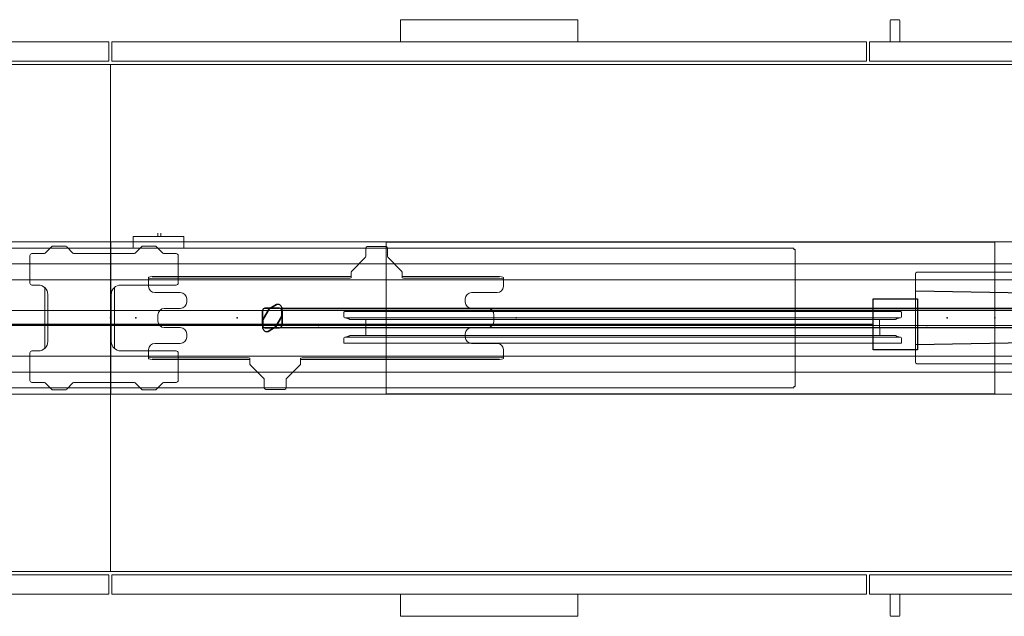
# Model space of a CAD drawing. Units: inches. Extents: x -15 to 266, y -6 to 126.
# Drawn here: x 64 to 102, y 51 to 75 of the extents above; entities that cross this region are included whole.
import ezdxf

# ---------------------------------------------------------------- set-up
doc = ezdxf.new("R2010")
doc.units = ezdxf.units.IN
doc.header["$MEASUREMENT"] = 0
doc.header["$PDSIZE"] = -3
for name, color, linetype in [('ELEC', 1, 'Continuous'), ('STORAGE', 4, 'Continuous'), ('STRUCTURE', 7, 'Continuous'), ('TERRITORY', 5, 'Continuous'), ('WKSURF', 6, 'Continuous')]:
    doc.layers.add(name, color=color, linetype=linetype)

# ---------------------------------------------------------------- blocks, each defined once
blk = doc.blocks.new('VFG110_66_0P')
at = {"layer": 'STRUCTURE', "color": 0, "linetype": 'Continuous', "lineweight": 0}
for p, q in [((66, 3), (0, 3)), ((66, 2.13), (0, 2.13)), ((66, 1.5), (0, 1.5)), ((66, 0.3), (0, 0.3)), ((66, -0.3), (0, -0.3)), ((66, -1.5), (0, -1.5)), ((66, -2.13), (0, -2.13)), ((66, -3), (0, -3))]:
    blk.add_line(p, q, dxfattribs=at)
at = {"layer": 'STRUCTURE'}
for p, q in [((0, 3), (0, -3)), ((66, 3), (66, -3))]:
    blk.add_line(p, q, dxfattribs=at)
for p in [(0, 3), (66, 3), (0, 0), (33, 0), (66, 0), (0, -3), (66, -3)]:
    blk.add_point(p, dxfattribs=at)
blk = doc.blocks.new('VFG112_1542_0P')
at = {"layer": 'TERRITORY'}
for p, q in [((1.554, 0.529), (1.293, 0.379)), ((1.293, 0.379), (1.554, 0.529)), ((1.554, 0.529), (1.293, 0.379)), ((1.759, 0.109), (1.759, 0.411)), ((1.759, 0.411), (1.759, 0.109)), ((1.759, 0.109), (1.759, 0.411)), ((42.3, 0.109), (42.3, 0.411)), ((42.3, 0.411), (42.3, 0.109)), ((42.3, 0.109), (42.3, 0.411)), ((42.505, 0.529), (42.766, 0.379)), ((42.766, 0.379), (42.505, 0.529)), ((42.505, 0.529), (42.766, 0.379)), ((1, 0.29), (1, -0.29)), ((1, -0.29), (1, 0.29)), ((1.027, -0.05), (1.25, 0.335)), ((1.25, 0.335), (1.027, -0.05)), ((1.027, -0.05), (1.25, 0.335)), ((1.675, 0.385), (1.096, 0.385)), ((1.096, 0.385), (1.675, 0.385)), ((1.293, 0.379), (1.25, 0.335)), ((1.25, 0.335), (1.293, 0.379)), ((1.293, 0.379), (1.25, 0.335)), ((1.25, 0.335), (1.25, 0.335)), ((1.25, 0.335), (1.25, 0.335)), ((1.293, 0.379), (1.293, 0.379)), ((1.293, 0.379), (1.293, 0.379)), ((1.521, -0.335), (1.744, 0.05)), ((1.744, 0.05), (1.521, -0.335)), ((1.744, 0.05), (1.521, -0.335)), ((1.715, 0.375), (42.345, 0.375)), ((42.345, 0.375), (1.715, 0.375)), ((1.715, 0.375), (42.345, 0.375)), ((1.744, 0.05), (1.759, 0.109)), ((1.759, 0.109), (1.744, 0.05)), ((1.744, 0.05), (1.759, 0.109)), ((1.744, 0.05), (1.744, 0.05)), ((1.744, 0.05), (1.744, 0.05)), ((1.759, 0.109), (1.759, 0.109)), ((1.759, 0.109), (1.759, 0.109)), ((1.771, -0.29), (1.771, 0.29)), ((1.771, 0.29), (1.771, -0.29)), ((42.289, -0.29), (42.289, 0.29)), ((42.289, 0.29), (42.289, -0.29)), ((42.316, 0.05), (42.3, 0.109)), ((42.3, 0.109), (42.316, 0.05)), ((42.316, 0.05), (42.3, 0.109)), ((42.3, 0.109), (42.3, 0.109)), ((42.3, 0.109), (42.3, 0.109)), ((42.316, 0.05), (42.316, 0.05)), ((42.539, -0.335), (42.316, 0.05)), ((42.316, 0.05), (42.316, 0.05)), ((42.316, 0.05), (42.539, -0.335)), ((42.316, 0.05), (42.539, -0.335)), ((42.384, 0.385), (42.964, 0.385)), ((42.964, 0.385), (42.384, 0.385)), ((42.766, 0.379), (42.81, 0.335)), ((42.81, 0.335), (42.766, 0.379)), ((42.766, 0.379), (42.766, 0.379)), ((42.766, 0.379), (42.766, 0.379)), ((42.766, 0.379), (42.81, 0.335)), ((42.81, 0.335), (42.81, 0.335)), ((43.032, -0.05), (42.81, 0.335)), ((42.81, 0.335), (42.81, 0.335)), ((42.81, 0.335), (43.032, -0.05)), ((43.032, -0.05), (42.81, 0.335)), ((43.06, 0.29), (43.06, -0.29)), ((43.06, -0.29), (43.06, 0.29)), ((1.011, -0.109), (1.027, -0.05)), ((1.027, -0.05), (1.011, -0.109)), ((1.011, -0.109), (1.027, -0.05)), ((1.011, -0.109), (1.011, -0.109)), ((1.011, -0.109), (1.011, -0.109)), ((1.011, -0.109), (1.011, -0.411)), ((1.011, -0.411), (1.011, -0.109)), ((1.011, -0.411), (1.011, -0.109)), ((1.027, -0.05), (1.027, -0.05)), ((1.027, -0.05), (1.027, -0.05)), ((1.096, -0.385), (1.675, -0.385)), ((1.675, -0.385), (1.096, -0.385)), ((1.216, -0.529), (1.478, -0.379)), ((1.478, -0.379), (1.216, -0.529)), ((1.478, -0.379), (1.216, -0.529)), ((1.521, -0.335), (1.478, -0.379)), ((1.478, -0.379), (1.521, -0.335)), ((1.521, -0.335), (1.478, -0.379)), ((1.478, -0.379), (1.478, -0.379)), ((1.478, -0.379), (1.478, -0.379)), ((1.521, -0.335), (1.521, -0.335)), ((1.521, -0.335), (1.521, -0.335)), ((1.714, -0.375), (42.345, -0.375)), ((42.964, -0.385), (42.384, -0.385)), ((42.384, -0.385), (42.964, -0.385)), ((42.539, -0.335), (42.539, -0.335)), ((42.539, -0.335), (42.582, -0.379)), ((42.582, -0.379), (42.539, -0.335)), ((42.539, -0.335), (42.539, -0.335)), ((42.539, -0.335), (42.582, -0.379)), ((42.582, -0.379), (42.582, -0.379)), ((42.843, -0.529), (42.582, -0.379)), ((42.582, -0.379), (42.582, -0.379)), ((42.582, -0.379), (42.843, -0.529)), ((42.582, -0.379), (42.843, -0.529)), ((43.032, -0.05), (43.032, -0.05)), ((43.048, -0.109), (43.032, -0.05)), ((43.032, -0.05), (43.032, -0.05)), ((43.032, -0.05), (43.048, -0.109)), ((43.048, -0.109), (43.032, -0.05)), ((43.048, -0.109), (43.048, -0.109)), ((43.048, -0.109), (43.048, -0.109)), ((43.048, -0.109), (43.048, -0.411)), ((43.048, -0.411), (43.048, -0.109)), ((43.048, -0.411), (43.048, -0.109))]:
    blk.add_line(p, q, dxfattribs=at)
for centre, radius, start, end in [((1.599, 0.37), 0.166, 14.3535, 105.6465), ((42.461, 0.37), 0.166, 74.3535, 165.6465), ((1.103, 0.283), 0.103, 93.9505, 176.0495), ((1.668, 0.283), 0.103, 3.9505, 86.0495), ((42.391, 0.283), 0.103, 93.9505, 176.0495), ((42.957, 0.283), 0.103, 3.9505, 86.0495), ((1.103, -0.283), 0.103, 183.9505, 266.0495), ((1.668, -0.283), 0.103, 273.9505, 356.0495), ((42.391, -0.283), 0.103, 183.9505, 266.0495), ((42.957, -0.283), 0.103, 273.9505, 356.0495), ((1.172, -0.37), 0.166, 194.3535, 285.6465), ((42.888, -0.37), 0.166, 254.3535, 345.6465)]:
    blk.add_arc(centre, radius, start, end, dxfattribs=at)
for p in [(0, 0), (44.021, 0)]:
    blk.add_point(p, dxfattribs=at)
blk = doc.blocks.new('VFG292_1A_0P')
at = {"layer": 'STRUCTURE', "linetype": 'Continuous', "lineweight": 0}
for p, q in [((-2.069, 2.562), (-1.819, 2.812)), ((-1.764, 2.835), (-1.278, 2.835)), ((-1.222, 2.812), (-0.973, 2.562)), ((1.475, 2.562), (1.724, 2.812)), ((1.78, 2.835), (2.266, 2.835)), ((2.321, 2.812), (2.57, 2.562)), ((-2.672, 1.378), (-2.672, 2.461)), ((-2.594, 2.539), (-2.124, 2.539)), ((-0.917, 2.539), (1.419, 2.539)), ((2.626, 2.539), (3.095, 2.539)), ((3.174, 2.461), (3.174, 1.378)), ((-0.41, 1.299), (-2.594, 1.299)), ((-0.159, 1.204), (-0.159, -1.204)), ((2.591, 1.204), (2.591, -1.204)), ((3.095, 1.299), (2.841, 1.299)), ((-0.034, -0.924), (-0.034, 0.924)), ((2.466, 0.924), (2.466, -0.924)), ((-2.672, -1.378), (-2.672, -2.461)), ((-0.41, -1.299), (-2.594, -1.299)), ((3.095, -1.299), (2.841, -1.299)), ((3.174, -2.461), (3.174, -1.378)), ((-2.594, -2.539), (-2.124, -2.539)), ((-2.069, -2.562), (-1.819, -2.812)), ((-1.222, -2.812), (-0.973, -2.562)), ((-0.917, -2.539), (1.419, -2.539)), ((1.475, -2.562), (1.724, -2.812)), ((2.321, -2.812), (2.57, -2.562)), ((2.626, -2.539), (3.095, -2.539)), ((-1.764, -2.835), (-1.278, -2.835)), ((1.78, -2.835), (2.266, -2.835))]:
    blk.add_line(p, q, dxfattribs=at)
for centre, radius, start, end in [((-1.764, 2.756), 0.0787, 90, 135), ((-1.278, 2.756), 0.0787, 45, 90), ((1.78, 2.756), 0.0787, 90, 135), ((2.266, 2.756), 0.0787, 45, 90), ((-2.594, 2.461), 0.0787, 90, 180), ((-2.124, 2.618), 0.0787, 270, 315), ((-0.917, 2.618), 0.0787, 225, 270), ((1.419, 2.618), 0.0787, 270, 315), ((2.626, 2.618), 0.0787, 225, 270), ((3.095, 2.461), 0.0787, 0, 90), ((-2.594, 1.378), 0.0787, 180, 270), ((-0.41, 0.924), 0.375, 0, 90), ((2.841, 0.924), 0.375, 90, 180), ((3.095, 1.378), 0.0787, 270, 0), ((-0.41, -0.924), 0.375, 270, 0), ((2.841, -0.924), 0.375, 180, 270), ((-2.594, -1.378), 0.0787, 90, 180), ((3.095, -1.378), 0.0787, 0, 90), ((-2.594, -2.461), 0.0787, 180, 270), ((-2.124, -2.618), 0.0787, 45, 90), ((-0.917, -2.618), 0.0787, 90, 135), ((1.419, -2.618), 0.0787, 45, 90), ((2.626, -2.618), 0.0787, 90, 135), ((3.095, -2.461), 0.0787, 270, 0), ((-1.764, -2.756), 0.0787, 225, 270), ((-1.278, -2.756), 0.0787, 270, 315), ((1.78, -2.756), 0.0787, 225, 270), ((2.266, -2.756), 0.0787, 270, 315)]:
    blk.add_arc(centre, radius, start, end, dxfattribs=at)
at = {"layer": 'STRUCTURE'}
blk.add_point((0, 0), dxfattribs=at)
blk = doc.blocks.new('HL2CFS_82452281B2LLKL_0P')
at = {"layer": 'STORAGE', "linetype": 'Continuous', "lineweight": 0}
for p, q in [((11.437, 11.73), (11.437, 10.885)), ((18.407, 11.76), (11.467, 11.76)), ((18.437, 10.885), (18.437, 11.73)), ((30.75, 10.885), (30.75, 11.73)), ((30.78, 11.76), (31.095, 11.76)), ((31.125, 10.885), (31.125, 11.73)), ((0.063, 10.885), (29.812, 10.885)), ((0.063, 10.125), (0.063, 10.885)), ((29.812, 10.125), (29.812, 10.885)), ((29.938, 10.885), (44.612, 10.885)), ((29.938, 10.125), (29.938, 10.885)), ((44.612, 10.125), (44.612, 10.885)), ((0.063, 10.125), (29.812, 10.125)), ((29.938, 10.125), (44.612, 10.125)), ((0, 10), (0, -10)), ((44.675, 10), (0, 10)), ((44.675, -10), (44.675, 10)), ((0, -10), (44.675, -10)), ((29.812, -10.125), (0.063, -10.125)), ((0.063, -10.125), (0.063, -10.885)), ((29.812, -10.125), (29.812, -10.885)), ((44.612, -10.125), (29.938, -10.125)), ((29.938, -10.125), (29.938, -10.885)), ((44.612, -10.125), (44.612, -10.885)), ((29.812, -10.885), (0.063, -10.885)), ((11.437, -10.885), (11.437, -11.73)), ((18.437, -11.73), (18.437, -10.885)), ((44.612, -10.885), (29.938, -10.885)), ((30.75, -11.73), (30.75, -10.885)), ((31.125, -11.73), (31.125, -10.885)), ((11.467, -11.76), (18.407, -11.76)), ((31.095, -11.76), (30.78, -11.76))]:
    blk.add_line(p, q, dxfattribs=at)
for centre, start, end in [((11.467, 11.73), 90, 180), ((18.407, 11.73), 0, 90), ((30.78, 11.73), 90, 180), ((31.095, 11.73), 0, 90), ((11.467, -11.73), 180, 270), ((18.407, -11.73), 270, 360), ((30.78, -11.73), 180, 270), ((31.095, -11.73), 270, 0)]:
    blk.add_arc(centre, 0.03, start, end, dxfattribs=at)
at = {"layer": 'STORAGE'}
for p in [(0, 0), (44.675, 0)]:
    blk.add_point(p, dxfattribs=at)
blk = doc.blocks.new('VFGS17_0624L_0P')
at = {"layer": 'WKSURF', "linetype": 'Continuous', "lineweight": 0}
for p, q in [((0, 2.985), (0, -2.985)), ((24, 2.985), (0, 2.985)), ((24, -2.985), (24, 2.985)), ((0, -2.985), (24, -2.985))]:
    blk.add_line(p, q, dxfattribs=at)
at = {"layer": 'WKSURF'}
for p in [(0, 0), (24, 0)]:
    blk.add_point(p, dxfattribs=at)
blk = doc.blocks.new('VFG154_C08663_0P')
at = {"layer": 'ELEC'}
blk.add_line((30.075, -3.25), (-30.075, -3.25), dxfattribs=at)
for points in [[(-31.825, -2.25), (-30.075, -2.25), (-30.075, -4.25), (-31.825, -4.25)], [(30.075, -2.25), (31.825, -2.25), (31.825, -4.25), (30.075, -4.25)]]:
    blk.add_lwpolyline(points, close=True, dxfattribs=at)
blk.add_point((0, 0), dxfattribs=at)
blk = doc.blocks.new('VFG199_0P')
at = {"layer": 'ELEC', "linetype": 'Continuous', "lineweight": 0}
for p, q in [((9.067, 2.755, 0), (9.067, 2.422, 0)), ((9.873, 2.815, 0), (9.127, 2.815, 0)), ((9.933, 2.755, 0), (9.933, 2.422, 0)), ((9.049, 2.38, 0), (8.518, 1.848, 0)), ((10.482, 1.848, 0), (9.951, 2.38, 0)), ((0.5, 1.532, 0), (0.5, 1.591, 0)), ((0.75, 1.634, 0), (4.5, 1.634, 0)), ((0.75, 1.575, 0), (4.5, 1.575, 0)), ((4.5, 1.634, 0), (8.44, 1.634, 0)), ((4.5, 1.575, 0), (8.44, 1.575, 0)), ((8.5, 1.737, 0), (8.5, 1.806, 0)), ((8.5, 1.737, 0), (8.5, 1.586, 0)), ((10.5, 1.737, 0), (10.5, 1.806, 0)), ((10.5, 1.737, 0), (10.5, 1.586, 0)), ((10.56, 1.634, 0), (14.25, 1.634, 0)), ((10.56, 1.575, 0), (14.25, 1.575, 0)), ((14.5, 1.532, 0), (14.5, 1.591, 0)), ((0.5, 1.468, 0), (0.5, 1.532, 0)), ((0.5, 1.25, 0), (0.5, 1.468, 0)), ((14.5, 1.468, 0), (14.5, 1.532, 0)), ((14.5, 1.25, 0), (14.5, 1.468, 0)), ((0.75, 1, 0), (1.758, 1, 0)), ((14.25, 1, 0), (13.242, 1, 0)), ((2.008, 0.625, 0), (2.008, 0.75, 0)), ((12.992, 0.625, 0), (12.992, 0.75, 0)), ((0.875, -0.125, 0), (0.875, 0.125, 0)), ((1.125, 0.375, 0), (1.758, 0.375, 0)), ((13.875, 0.375, 0), (13.242, 0.375, 0)), ((14.125, -0.125, 0), (14.125, 0.125, 0)), ((1.125, -0.375, 0), (1.758, -0.375, 0)), ((13.875, -0.375, 0), (13.242, -0.375, 0)), ((2.008, -0.75, 0), (2.008, -0.625, 0)), ((12.992, -0.75, 0), (12.992, -0.625, 0)), ((0.75, -1, 0), (1.758, -1, 0)), ((14.25, -1, 0), (13.242, -1, 0)), ((0.5, -1.468, 0), (0.5, -1.25, 0)), ((0.5, -1.532, 0), (0.5, -1.468, 0)), ((0.5, -1.532, 0), (0.5, -1.591, 0)), ((14.5, -1.468, 0), (14.5, -1.25, 0)), ((14.5, -1.532, 0), (14.5, -1.468, 0)), ((14.5, -1.532, 0), (14.5, -1.591, 0)), ((4.44, -1.575, 0), (0.75, -1.575, 0)), ((4.44, -1.634, 0), (0.75, -1.634, 0)), ((4.5, -1.737, 0), (4.5, -1.586, 0)), ((4.5, -1.806, 0), (4.5, -1.737, 0)), ((4.518, -1.848, 0), (5.049, -2.38, 0)), ((5.951, -2.38, 0), (6.482, -1.848, 0)), ((6.5, -1.737, 0), (6.5, -1.586, 0)), ((6.5, -1.806, 0), (6.5, -1.737, 0)), ((10.5, -1.575, 0), (6.56, -1.575, 0)), ((10.5, -1.634, 0), (6.56, -1.634, 0)), ((10.5, -1.575, 0), (14.25, -1.575, 0)), ((10.5, -1.634, 0), (14.25, -1.634, 0)), ((5.067, -2.755, 0), (5.067, -2.422, 0)), ((5.933, -2.755, 0), (5.933, -2.422, 0)), ((5.127, -2.815, 0), (5.873, -2.815, 0))]:
    blk.add_line(p, q, dxfattribs=at)
for centre, radius, start, end in [((9.127, 2.755, 0), 0.06, 90, 180), ((9.873, 2.755, 0), 0.06, 0, 90), ((9.007, 2.422, 0), 0.06, 315, 0), ((9.993, 2.422, 0), 0.06, 180, 225), ((8.56, 1.806, 0), 0.06, 135, 161.219), ((10.44, 1.806, 0), 0.06, 18.781, 45), ((0.75, 1.25, 0), 0.25, 183.0704, 270), ((14.25, 1.25, 0), 0.25, 270, 356.9296), ((1.758, 0.75, 0), 0.25, 0, 90), ((13.242, 0.75, 0), 0.25, 90, 180), ((1.758, 0.625, 0), 0.25, 270, 0), ((13.242, 0.625, 0), 0.25, 180, 270), ((1.125, 0.125, 0), 0.25, 90, 180), ((13.875, 0.125, 0), 0.25, 0, 90), ((1.125, -0.125, 0), 0.25, 180, 270), ((1.758, -0.625, 0), 0.25, 0, 90), ((13.242, -0.625, 0), 0.25, 90, 180), ((13.875, -0.125, 0), 0.25, 270, 0), ((1.758, -0.75, 0), 0.25, 270, 0), ((13.242, -0.75, 0), 0.25, 180, 270), ((0.75, -1.25, 0), 0.25, 90, 176.9296), ((14.25, -1.25, 0), 0.25, 3.0704, 90), ((4.56, -1.806, 0), 0.06, 198.781, 225), ((6.44, -1.806, 0), 0.06, 315, 341.219), ((5.007, -2.422, 0), 0.06, 0, 45), ((5.993, -2.422, 0), 0.06, 135, 180), ((5.127, -2.755, 0), 0.06, 180, 270), ((5.873, -2.755, 0), 0.06, 270, 0)]:
    blk.add_arc(centre, radius, start, end, dxfattribs=at)
for centre, major_axis, ratio, start_param, end_param in [((0.75, 1.591, 0), (-0.25, 0), 0.173648, -1.570796, 0), ((8.44, 1.645, 0), (0.06, 0), 0.173648, -1.570796, 0), ((10.56, 1.645, 0), (-0.06, 0), 0.173648, 0, 1.570796), ((14.25, 1.532, 0), (0.25, 0), 0.173648, 0, 1.570796), ((14.382, 1.243, 0), (0.009, 0.171), 0.684763, -1.570831, -1.492639), ((14.25, -1.532, 0), (0.25, 0), 0.173648, -1.570796, 0), ((14.382, -1.243, 0), (-0.009, 0.171), 0.684763, -1.648954, -1.570761), ((0.75, -1.591, 0), (-0.25, 0), 0.173648, 0, 1.570796), ((4.44, -1.645, 0), (0.06, 0), 0.173648, 0, 1.570796), ((6.56, -1.645, 0), (-0.06, 0), 0.173648, -1.570796, 0)]:
    blk.add_ellipse(centre, major_axis=major_axis, ratio=ratio, start_param=start_param, end_param=end_param, dxfattribs=at)
at = {"layer": 'ELEC', "linetype": 'Continuous', "lineweight": 0, "extrusion": (0, 0, -1)}
for centre, major_axis, ratio, start_param, end_param in [((0.75, 1.532, 0), (-0.25, 0), 0.173648, 0, 1.570796), ((8.44, 1.586, 0), (0.06, 0), 0.173648, 0, 1.570796), ((10.56, 1.586, 0), (-0.06, 0), 0.173648, -1.570796, 0), ((14.25, 1.591, 0), (0.25, 0), 0.173648, -1.570796, 0), ((0.618, 1.243, 0), (-0.009, 0.171), 0.684763, -1.570831, -1.492639), ((0.618, -1.243, 0), (0.009, 0.171), 0.684763, -1.648954, -1.570761), ((0.75, -1.532, 0), (-0.25, 0), 0.173648, -1.570796, 0), ((4.44, -1.586, 0), (0.06, 0), 0.173648, -1.570796, 0), ((6.56, -1.586, 0), (-0.06, 0), 0.173648, 0, 1.570796), ((14.25, -1.591, 0), (0.25, 0), 0.173648, 0, 1.570796)]:
    blk.add_ellipse(centre, major_axis=major_axis, ratio=ratio, start_param=start_param, end_param=end_param, dxfattribs=at)
at = {"layer": 'ELEC', "linetype": 'Continuous', "lineweight": 0}
for points in [[(8.503, 1.825, 0), (8.502, 1.823, 0), (8.502, 1.821, 0), (8.501, 1.819, 0), (8.501, 1.817, 0), (8.501, 1.815, 0), (8.5, 1.812, 0), (8.5, 1.81, 0), (8.5, 1.808, 0), (8.5, 1.806, 0)], [(10.5, 1.806, 0), (10.5, 1.808, 0), (10.5, 1.81, 0), (10.5, 1.812, 0), (10.499, 1.815, 0), (10.499, 1.817, 0), (10.499, 1.819, 0), (10.498, 1.821, 0), (10.498, 1.823, 0), (10.497, 1.825, 0)], [(4.5, -1.806, 0), (4.5, -1.808, 0), (4.5, -1.81, 0), (4.5, -1.812, 0), (4.501, -1.815, 0), (4.501, -1.817, 0), (4.501, -1.819, 0), (4.502, -1.821, 0), (4.502, -1.823, 0), (4.503, -1.825, 0)], [(6.497, -1.825, 0), (6.498, -1.823, 0), (6.498, -1.821, 0), (6.499, -1.819, 0), (6.499, -1.817, 0), (6.499, -1.815, 0), (6.5, -1.812, 0), (6.5, -1.81, 0), (6.5, -1.808, 0), (6.5, -1.806, 0)]]:
    blk.add_open_spline(points, degree=3, knots=[0, 0, 0, 0, 0.333333, 0.333333, 0.333333, 0.666667, 0.666667, 0.666667, 1, 1, 1, 1], dxfattribs=at)
at = {"layer": 'ELEC'}
for p in [(0, 0), (15, 0)]:
    blk.add_point(p, dxfattribs=at)
blk = doc.blocks.new('VFG150_08_0P')
at = {"layer": 'ELEC', "linetype": 'Continuous', "lineweight": 0}
for p, q in [((15.233, 2.823), (14.981, 2.571)), ((15.544, 2.835), (15.261, 2.835)), ((15.824, 2.571), (15.572, 2.823)), ((24.683, 2.824), (24.431, 2.59)), ((24.993, 2.835), (24.709, 2.835)), ((25.284, 2.559), (25.02, 2.823)), ((12.036, 2.036), (12.036, 2.636)), ((12.041, -2.441), (12.041, 2.441)), ((12.095, 2.695), (13.158, 2.695)), ((13.217, 2.636), (13.217, 2.451)), ((13.218, 1.976), (13.218, 2.441)), ((14.969, 2.543), (14.969, 2.224)), ((15.836, 2.543), (15.836, 2.175)), ((24.418, 2.562), (24.418, 2.175)), ((25.284, 2.224), (25.284, 2.559)), ((27.036, 2.636), (27.036, 2.451)), ((27.036, 2.441), (27.036, 1.976)), ((28.158, 2.695), (27.095, 2.695)), ((28.213, 2.441), (28.213, -2.441)), ((28.217, 2.036), (28.217, 2.636)), ((14.52, 1.775), (14.969, 2.224)), ((15.836, 2.175), (16.285, 1.726)), ((23.969, 1.726), (24.418, 2.175)), ((25.284, 2.224), (25.734, 1.775)), ((6, 1.742), (6, -1.742)), ((11.571, 1.802), (6.06, 1.802)), ((11.601, 1.801), (11.601, 1.801)), ((11.621, 1.8), (11.8, 1.8)), ((14.464, 1.752), (13.423, 1.752)), ((23.913, 1.703), (16.341, 1.703)), ((26.831, 1.752), (25.789, 1.752)), ((28.733, 1.8), (28.454, 1.8)), ((28.753, 1.801), (28.753, 1.801)), ((28.783, 1.802), (34.194, 1.802)), ((34.254, 1.742), (34.254, -1.742)), ((6.06, -1.802), (11.571, -1.802)), ((11.601, -1.801), (11.601, -1.801)), ((11.621, -1.8), (11.8, -1.8)), ((13.423, -1.752), (14.464, -1.752)), ((14.969, -2.224), (14.52, -1.775)), ((16.285, -1.726), (15.836, -2.175)), ((16.341, -1.703), (23.913, -1.703)), ((24.418, -2.175), (23.969, -1.726)), ((25.734, -1.775), (25.284, -2.224)), ((25.789, -1.752), (26.831, -1.752)), ((28.733, -1.8), (28.454, -1.8)), ((28.753, -1.801), (28.753, -1.801)), ((34.194, -1.802), (28.783, -1.802)), ((12.036, -2.036), (12.036, -2.636)), ((13.218, -2.441), (13.218, -1.976)), ((14.969, -2.224), (14.969, -2.559)), ((15.836, -2.562), (15.836, -2.175)), ((24.418, -2.543), (24.418, -2.175)), ((25.284, -2.543), (25.284, -2.224)), ((27.036, -1.976), (27.036, -2.441)), ((28.217, -2.036), (28.217, -2.636)), ((12.095, -2.695), (13.158, -2.695)), ((13.217, -2.636), (13.217, -2.451)), ((14.969, -2.559), (15.233, -2.823)), ((15.571, -2.824), (15.823, -2.59)), ((24.43, -2.571), (24.682, -2.823)), ((25.02, -2.823), (25.273, -2.571)), ((27.036, -2.636), (27.036, -2.451)), ((28.158, -2.695), (27.095, -2.695)), ((15.261, -2.835), (15.545, -2.835)), ((24.71, -2.835), (24.993, -2.835))]:
    blk.add_line(p, q, dxfattribs=at)
at = {"layer": 'ELEC'}
for p, q in [((12.041, 0.946), (6, 1.064)), ((28.213, 0.946), (34.254, 1.064)), ((12.041, -0.946), (6, -1.064)), ((28.213, -0.946), (34.254, -1.064))]:
    blk.add_line(p, q, dxfattribs=at)
at = {"layer": 'ELEC', "linetype": 'Continuous', "lineweight": 0}
for centre, radius, start, end in [((15.261, 2.795), 0.0394, 90, 135), ((15.544, 2.795), 0.0394, 45, 90), ((24.709, 2.795), 0.0394, 90, 132.8789), ((24.993, 2.795), 0.0394, 45, 90), ((15.009, 2.543), 0.0394, 135, 180), ((15.796, 2.543), 0.0394, 0, 45), ((24.458, 2.562), 0.0394, 132.8789, 180), ((24.34, 2.208), 0.0787, 315, 317.8128), ((14.464, 1.831), 0.0787, 270, 315), ((16.341, 1.781), 0.0787, 225, 270), ((23.913, 1.781), 0.0787, 270, 315), ((25.789, 1.831), 0.0787, 225, 270), ((14.464, -1.831), 0.0787, 45, 90), ((16.341, -1.781), 0.0787, 90, 135), ((23.913, -1.781), 0.0787, 45, 90), ((25.789, -1.831), 0.0787, 90, 135), ((24.34, -2.208), 0.0787, 42.1872, 45), ((15.796, -2.562), 0.0394, 312.8789, 0), ((24.458, -2.543), 0.0394, 180, 225), ((25.245, -2.543), 0.0394, 315, 0), ((15.261, -2.795), 0.0394, 225, 270), ((15.545, -2.795), 0.0394, 270, 312.8789), ((24.71, -2.795), 0.0394, 225, 270), ((24.993, -2.795), 0.0394, 270, 315)]:
    blk.add_arc(centre, radius, start, end, dxfattribs=at)
for centre, major_axis, ratio, start_param, end_param in [((12.095, 2.636), (0.0418, -0.0418), 0.998783, 2.356803, 3.926382), ((13.158, 2.636), (-0.0418, -0.0418), 0.998783, 2.356803, 3.926382), ((27.095, 2.636), (0.0418, -0.0418), 0.998783, 2.356803, 3.926382), ((28.158, 2.636), (-0.0418, -0.0418), 0.998783, 2.356803, 3.926382), ((11.8, 2.036), (0.167, -0.167), 0.998783, -0.784789, 0.784789), ((13.454, 1.986), (-0.167, -0.167), 0.998783, -0.743974, 0.655639), ((26.8, 1.986), (0.167, -0.167), 0.998783, -0.655639, 0.743974), ((28.454, 2.036), (-0.167, -0.167), 0.998783, -0.784789, 0.784789), ((6.06, 1.742), (0.0425, -0.0425), 0.998783, 2.356803, 3.926382), ((11.571, 1.801), (-0.03, 0), 0.034921, -3.106686, -1.570796), ((11.621, 1.801), (0.02, 0), 0.034921, -3.106686, -1.570796), ((28.733, 1.801), (0.02, 0), 0.034921, -1.570796, -0.034907), ((28.783, 1.801), (-0.03, 0), 0.034921, -1.570796, -0.034907), ((34.194, 1.742), (-0.0425, -0.0425), 0.998783, 2.356803, 3.926382), ((6.06, -1.742), (0.0425, 0.0425), 0.998783, 2.356803, 3.926382), ((11.571, -1.801), (0.03, 0), 0.034921, -1.570796, -0.034907), ((11.621, -1.801), (-0.02, 0), 0.034921, -1.570796, -0.034907), ((11.8, -2.036), (0.167, 0.167), 0.998783, -0.784789, 0.784789), ((13.454, -1.986), (-0.167, 0.167), 0.998783, -0.655639, 0.743974), ((26.8, -1.986), (0.167, 0.167), 0.998783, -0.743974, 0.655639), ((28.454, -2.036), (-0.167, 0.167), 0.998783, -0.784789, 0.784789), ((28.733, -1.801), (-0.02, 0), 0.034921, -3.106686, -1.570796), ((28.783, -1.801), (0.03, 0), 0.034921, -3.106686, -1.570796), ((34.194, -1.742), (-0.0425, 0.0425), 0.998783, 2.356803, 3.926382), ((12.095, -2.636), (0.0418, 0.0418), 0.998783, 2.356803, 3.926382), ((13.158, -2.636), (-0.0418, 0.0418), 0.998783, 2.356803, 3.926382), ((27.095, -2.636), (0.0418, 0.0418), 0.998783, 2.356803, 3.926382), ((28.158, -2.636), (-0.0418, 0.0418), 0.998783, 2.356803, 3.926382)]:
    blk.add_ellipse(centre, major_axis=major_axis, ratio=ratio, start_param=start_param, end_param=end_param, dxfattribs=at)
at = {"layer": 'ELEC'}
for p in [(17.472, 1.149), (22.732, 1.149), (0, 0), (17.472, -1.149), (22.732, -1.149)]:
    blk.add_point(p, dxfattribs=at)
blk = doc.blocks.new('VFG600_0P')
at = {"layer": 'ELEC', "linetype": 'Continuous', "lineweight": 0}
for p, q in [((-26.951, 2.75), (26.951, 2.75)), ((-26.951, 2.75), (-26.951, 2.706)), ((26.951, 2.75), (26.951, 2.706)), ((-27, -2.701), (-27, 2.701)), ((-27, 2.701), (-26.955, 2.701)), ((-26.955, 2.701), (-26.951, 2.701)), ((-26.951, 2.706), (-26.951, 2.701)), ((26.951, 2.706), (26.951, 2.701)), ((26.955, 2.701), (26.951, 2.701)), ((27, 2.701), (26.955, 2.701)), ((27, 2.701), (27, -2.701)), ((-27, -2.701), (-26.955, -2.701)), ((-26.955, -2.701), (-26.951, -2.701)), ((-26.951, -2.706), (-26.951, -2.701)), ((-26.951, -2.75), (-26.951, -2.706)), ((26.955, -2.701), (26.951, -2.701)), ((26.951, -2.706), (26.951, -2.701)), ((26.951, -2.75), (26.951, -2.706)), ((27, -2.701), (26.955, -2.701)), ((26.951, -2.75), (-26.951, -2.75)), ((-2.896, -2.75), (-2.896, -3.13)), ((-0.896, -3.13), (-0.896, -2.75)), ((-2.896, -3.13), (-2.896, -3.219)), ((-0.896, -3.219), (-2.896, -3.219)), ((-1.989, -3.219), (-1.989, -3.228)), ((-1.989, -3.228), (-1.989, -3.347)), ((-1.871, -3.219), (-1.871, -3.228)), ((-1.871, -3.347), (-1.871, -3.228)), ((-0.896, -3.13), (-0.896, -3.219))]:
    blk.add_line(p, q, dxfattribs=at)
at = {"layer": 'ELEC'}
blk.add_point((0, 0), dxfattribs=at)
blk = doc.blocks.new('VFG430_1222FT_0P')
at = {"layer": 'TERRITORY', "linetype": 'Continuous', "lineweight": 0}
for p, q in [((1.003, 0.422, 0), (0.997, 0.594, 0)), ((1.027, 0.625, 0), (22.966, 0.625, 0)), ((22.989, 0.422, 0), (22.995, 0.594, 0)), ((1.042, 0.384, 0), (22.915, 0.384, 0)), ((22.738, 0.32, 0), (1.255, 0.32, 0)), ((22.738, 0.32, 0), (1.255, 0.32, 0)), ((1.255, 0.32, 0), (1.255, 0.32, 0)), ((1.861, -0.318, 0), (1.866, 0.32, 0)), ((22.131, -0.318, 0), (22.127, 0.32, 0)), ((22.738, 0.32, 0), (22.738, 0.32, 0)), ((22.95, 0.384, 0), (22.915, 0.384, 0)), ((1.042, -0.382, 0), (22.915, -0.382, 0)), ((22.738, -0.318, 0), (1.255, -0.318, 0)), ((22.738, -0.318, 0), (1.255, -0.318, 0)), ((1.255, -0.318, 0), (1.255, -0.318, 0)), ((22.738, -0.318, 0), (22.738, -0.318, 0)), ((22.95, -0.382, 0), (22.915, -0.382, 0)), ((1.003, -0.42, 0), (0.997, -0.593, 0)), ((1.027, -0.623, 0), (22.966, -0.623, 0)), ((22.989, -0.42, 0), (22.995, -0.593, 0))]:
    blk.add_line(p, q, dxfattribs=at)
at = {"layer": 'TERRITORY', "linetype": 'Continuous', "lineweight": 0, "extrusion": (0, 0, -1)}
for centre, radius, start, end in [((-1.027, 0.595, 0), 0.0295, 358, 90), ((-1.042, 0.423, 0), 0.0394, 270, 358), ((-22.95, 0.423, 0), 0.0394, 182, 270), ((-22.966, 0.595, 0), 0.0295, 90, 182), ((-1.042, -0.422, 0), 0.0394, 2, 90), ((-22.95, -0.422, 0), 0.0394, 90, 178), ((-1.027, -0.594, 0), 0.0295, 270, 2), ((-22.966, -0.594, 0), 0.0295, 178, 270)]:
    blk.add_arc(centre, radius, start, end, dxfattribs=at)
at = {"layer": 'TERRITORY', "linetype": 'Continuous', "lineweight": 0}
for ratio, start_param in [(0.039769, 0.025129), (0.039766, 0)]:
    blk.add_ellipse((1.22, 0.345, 0), major_axis=(-0.0055, -0.0137), ratio=ratio, start_param=start_param, end_param=0.027259, dxfattribs=at)
at = {"layer": 'TERRITORY', "linetype": 'Continuous', "lineweight": 0, "extrusion": (0, 0, -1)}
for centre, major_axis, ratio, start_param in [((22.773, 0.345, 0), (0.0055, -0.0137), 0.039769, 0.025129), ((22.773, 0.345, 0), (0.0055, -0.0137), 0.039766, 0), ((1.22, -0.343, 0), (-0.0055, 0.0137), 0.039769, 0.025129), ((1.22, -0.343, 0), (-0.0055, 0.0137), 0.039766, 0)]:
    blk.add_ellipse(centre, major_axis=major_axis, ratio=ratio, start_param=start_param, end_param=0.027259, dxfattribs=at)
at = {"layer": 'TERRITORY', "linetype": 'Continuous', "lineweight": 0}
for points, knots in [([(1.139, 0.363, 0), (1.137, 0.364, 0), (1.135, 0.365, 0), (1.133, 0.366, 0), (1.131, 0.367, 0), (1.129, 0.368, 0), (1.126, 0.369, 0), (1.124, 0.369, 0), (1.122, 0.37, 0), (1.12, 0.371, 0), (1.118, 0.372, 0), (1.116, 0.373, 0), (1.114, 0.374, 0), (1.112, 0.374, 0), (1.11, 0.375, 0), (1.108, 0.376, 0), (1.108, 0.376, 0), (1.107, 0.376, 0), (1.107, 0.377, 0), (1.106, 0.377, 0), (1.104, 0.378, 0), (1.103, 0.378, 0), (1.101, 0.379, 0), (1.099, 0.379, 0), (1.098, 0.38, 0), (1.096, 0.38, 0), (1.094, 0.381, 0), (1.093, 0.381, 0), (1.091, 0.382, 0), (1.089, 0.382, 0), (1.087, 0.383, 0), (1.086, 0.383, 0), (1.084, 0.383, 0), (1.082, 0.383, 0), (1.081, 0.384, 0), (1.079, 0.384, 0), (1.077, 0.384, 0)], [0, 0, 0, 0, 0.090909, 0.090909, 0.090909, 0.181818, 0.181818, 0.181818, 0.272727, 0.272727, 0.272727, 0.363636, 0.363636, 0.363636, 0.454545, 0.454545, 0.454545, 0.478818, 0.478818, 0.478818, 0.545455, 0.545455, 0.545455, 0.636364, 0.636364, 0.636364, 0.727273, 0.727273, 0.727273, 0.818182, 0.818182, 0.818182, 0.909091, 0.909091, 0.909091, 1, 1, 1, 1]), ([(1.222, 0.328, 0), (1.221, 0.328, 0), (1.219, 0.329, 0), (1.216, 0.33, 0), (1.214, 0.331, 0)], [0.7099137, 0.7099137, 0.7099137, 0.7099137, 0.8, 1, 1, 1, 1]), ([(1.238, 0.322, 0), (1.227, 0.326, 0), (1.225, 0.327, 0), (1.223, 0.328, 0), (1.222, 0.328, 0)], [0.4415871, 0.4415871, 0.4415871, 0.4415871, 0.6, 0.7099137, 0.7099137, 0.7099137, 0.7099137]), ([(1.238, 0.322, 0), (1.24, 0.322, 0), (1.241, 0.321, 0), (1.243, 0.321, 0), (1.243, 0.321, 0), (1.243, 0.321, 0), (1.243, 0.321, 0), (1.245, 0.32, 0), (1.247, 0.32, 0), (1.249, 0.32, 0), (1.251, 0.32, 0), (1.253, 0.32, 0), (1.255, 0.32, 0)], [0, 0, 0, 0, 0.3333333, 0.3333333, 0.3333333, 0.3448974, 0.3448974, 0.3448974, 0.6666667, 0.6666667, 0.6666667, 0.9998284, 0.9998284, 0.9998284, 0.9998284]), ([(22.755, 0.322, 0), (22.753, 0.322, 0), (22.751, 0.321, 0), (22.749, 0.321, 0), (22.749, 0.321, 0), (22.749, 0.321, 0), (22.749, 0.321, 0), (22.747, 0.32, 0), (22.745, 0.32, 0), (22.743, 0.32, 0), (22.741, 0.32, 0), (22.74, 0.32, 0), (22.738, 0.32, 0)], [0, 0, 0, 0, 0.3333333, 0.3333333, 0.3333333, 0.3448974, 0.3448974, 0.3448974, 0.6666667, 0.6666667, 0.6666667, 0.9998284, 0.9998284, 0.9998284, 0.9998284]), ([(22.778, 0.331, 0), (22.776, 0.33, 0), (22.775, 0.33, 0), (22.773, 0.329, 0), (22.773, 0.329, 0), (22.773, 0.329, 0), (22.773, 0.329, 0), (22.771, 0.328, 0), (22.77, 0.328, 0), (22.769, 0.327, 0), (22.768, 0.327, 0), (22.767, 0.327, 0), (22.766, 0.326, 0), (22.766, 0.326, 0), (22.765, 0.326, 0), (22.765, 0.326, 0), (22.763, 0.325, 0), (22.762, 0.325, 0), (22.76, 0.324, 0), (22.759, 0.324, 0), (22.759, 0.324, 0), (22.758, 0.323, 0), (22.757, 0.323, 0), (22.756, 0.323, 0), (22.755, 0.322, 0)], [0.0000105, 0.0000105, 0.0000105, 0.0000105, 0.2, 0.2, 0.2, 0.2210174, 0.2210174, 0.2210174, 0.4, 0.4, 0.4, 0.5354075, 0.5354075, 0.5354075, 0.6, 0.6, 0.6, 0.8, 0.8, 0.8, 0.8684799, 0.8684799, 0.8684799, 0.996819, 0.996819, 0.996819, 0.996819]), ([(22.764, 0.325, 0), (22.765, 0.326, 0), (22.767, 0.327, 0), (22.77, 0.328, 0), (22.77, 0.328, 0)], [0.4415871, 0.4415871, 0.4415871, 0.4415871, 0.6, 0.7099137, 0.7099137, 0.7099137, 0.7099137]), ([(22.77, 0.328, 0), (22.771, 0.328, 0), (22.774, 0.329, 0), (22.776, 0.33, 0), (22.778, 0.331, 0)], [0.7099137, 0.7099137, 0.7099137, 0.7099137, 0.8, 1, 1, 1, 1]), ([(22.853, 0.363, 0), (22.855, 0.364, 0), (22.858, 0.365, 0), (22.86, 0.366, 0), (22.862, 0.367, 0), (22.864, 0.368, 0), (22.866, 0.369, 0), (22.868, 0.369, 0), (22.87, 0.37, 0), (22.872, 0.371, 0), (22.874, 0.372, 0), (22.876, 0.373, 0), (22.878, 0.374, 0), (22.88, 0.374, 0), (22.882, 0.375, 0), (22.884, 0.376, 0), (22.884, 0.376, 0), (22.885, 0.376, 0), (22.885, 0.377, 0), (22.887, 0.377, 0), (22.888, 0.378, 0), (22.889, 0.378, 0), (22.891, 0.379, 0), (22.893, 0.379, 0), (22.895, 0.38, 0), (22.896, 0.38, 0), (22.898, 0.381, 0), (22.9, 0.381, 0), (22.901, 0.382, 0), (22.903, 0.382, 0), (22.905, 0.383, 0), (22.907, 0.383, 0), (22.908, 0.383, 0), (22.91, 0.383, 0), (22.912, 0.384, 0), (22.913, 0.384, 0), (22.915, 0.384, 0)], [0, 0, 0, 0, 0.090909, 0.090909, 0.090909, 0.181818, 0.181818, 0.181818, 0.272727, 0.272727, 0.272727, 0.363636, 0.363636, 0.363636, 0.454545, 0.454545, 0.454545, 0.478818, 0.478818, 0.478818, 0.545455, 0.545455, 0.545455, 0.636364, 0.636364, 0.636364, 0.727273, 0.727273, 0.727273, 0.818182, 0.818182, 0.818182, 0.909091, 0.909091, 0.909091, 1, 1, 1, 1]), ([(1.139, -0.362, 0), (1.137, -0.363, 0), (1.135, -0.364, 0), (1.133, -0.365, 0), (1.131, -0.365, 0), (1.129, -0.366, 0), (1.126, -0.367, 0), (1.124, -0.368, 0), (1.122, -0.369, 0), (1.12, -0.37, 0), (1.118, -0.371, 0), (1.116, -0.371, 0), (1.114, -0.372, 0), (1.112, -0.373, 0), (1.11, -0.374, 0), (1.108, -0.374, 0), (1.108, -0.375, 0), (1.107, -0.375, 0), (1.107, -0.375, 0), (1.106, -0.376, 0), (1.104, -0.376, 0), (1.103, -0.377, 0), (1.101, -0.377, 0), (1.099, -0.378, 0), (1.098, -0.378, 0), (1.096, -0.379, 0), (1.094, -0.38, 0), (1.093, -0.38, 0), (1.091, -0.38, 0), (1.089, -0.381, 0), (1.087, -0.381, 0), (1.086, -0.382, 0), (1.084, -0.382, 0), (1.082, -0.382, 0), (1.081, -0.382, 0), (1.079, -0.382, 0), (1.077, -0.382, 0)], [0, 0, 0, 0, 0.090909, 0.090909, 0.090909, 0.181818, 0.181818, 0.181818, 0.272727, 0.272727, 0.272727, 0.363636, 0.363636, 0.363636, 0.454545, 0.454545, 0.454545, 0.478818, 0.478818, 0.478818, 0.545455, 0.545455, 0.545455, 0.636364, 0.636364, 0.636364, 0.727273, 0.727273, 0.727273, 0.818182, 0.818182, 0.818182, 0.909091, 0.909091, 0.909091, 1, 1, 1, 1]), ([(1.214, -0.33, 0), (1.216, -0.329, 0), (1.218, -0.328, 0), (1.219, -0.328, 0), (1.219, -0.328, 0), (1.219, -0.327, 0), (1.22, -0.327, 0), (1.221, -0.327, 0), (1.222, -0.326, 0), (1.223, -0.326, 0), (1.224, -0.326, 0), (1.225, -0.325, 0), (1.226, -0.325, 0), (1.227, -0.325, 0), (1.227, -0.324, 0), (1.228, -0.324, 0), (1.229, -0.324, 0), (1.231, -0.323, 0), (1.232, -0.323, 0), (1.233, -0.322, 0), (1.233, -0.322, 0), (1.234, -0.322, 0), (1.235, -0.322, 0), (1.236, -0.321, 0), (1.238, -0.321, 0)], [0.0000105, 0.0000105, 0.0000105, 0.0000105, 0.2, 0.2, 0.2, 0.2210174, 0.2210174, 0.2210174, 0.4, 0.4, 0.4, 0.5354075, 0.5354075, 0.5354075, 0.6, 0.6, 0.6, 0.8, 0.8, 0.8, 0.8684799, 0.8684799, 0.8684799, 0.996819, 0.996819, 0.996819, 0.996819]), ([(1.238, -0.321, 0), (1.24, -0.32, 0), (1.241, -0.32, 0), (1.243, -0.319, 0), (1.243, -0.319, 0), (1.243, -0.319, 0), (1.243, -0.319, 0), (1.245, -0.319, 0), (1.247, -0.319, 0), (1.249, -0.318, 0), (1.251, -0.318, 0), (1.253, -0.318, 0), (1.255, -0.318, 0)], [0, 0, 0, 0, 0.3333333, 0.3333333, 0.3333333, 0.3448974, 0.3448974, 0.3448974, 0.6666667, 0.6666667, 0.6666667, 0.9998284, 0.9998284, 0.9998284, 0.9998284]), ([(22.755, -0.321, 0), (22.753, -0.32, 0), (22.751, -0.32, 0), (22.749, -0.319, 0), (22.749, -0.319, 0), (22.749, -0.319, 0), (22.749, -0.319, 0), (22.747, -0.319, 0), (22.745, -0.319, 0), (22.743, -0.318, 0), (22.741, -0.318, 0), (22.74, -0.318, 0), (22.738, -0.318, 0)], [0, 0, 0, 0, 0.3333333, 0.3333333, 0.3333333, 0.3448974, 0.3448974, 0.3448974, 0.6666667, 0.6666667, 0.6666667, 0.9998284, 0.9998284, 0.9998284, 0.9998284]), ([(22.853, -0.362, 0), (22.855, -0.363, 0), (22.858, -0.364, 0), (22.86, -0.365, 0), (22.862, -0.365, 0), (22.864, -0.366, 0), (22.866, -0.367, 0), (22.868, -0.368, 0), (22.87, -0.369, 0), (22.872, -0.37, 0), (22.874, -0.371, 0), (22.876, -0.371, 0), (22.878, -0.372, 0), (22.88, -0.373, 0), (22.882, -0.374, 0), (22.884, -0.374, 0), (22.884, -0.375, 0), (22.885, -0.375, 0), (22.885, -0.375, 0), (22.887, -0.376, 0), (22.888, -0.376, 0), (22.889, -0.377, 0), (22.891, -0.377, 0), (22.893, -0.378, 0), (22.895, -0.378, 0), (22.896, -0.379, 0), (22.898, -0.38, 0), (22.9, -0.38, 0), (22.901, -0.38, 0), (22.903, -0.381, 0), (22.905, -0.381, 0), (22.907, -0.382, 0), (22.908, -0.382, 0), (22.91, -0.382, 0), (22.912, -0.382, 0), (22.913, -0.382, 0), (22.915, -0.382, 0)], [0, 0, 0, 0, 0.090909, 0.090909, 0.090909, 0.181818, 0.181818, 0.181818, 0.272727, 0.272727, 0.272727, 0.363636, 0.363636, 0.363636, 0.454545, 0.454545, 0.454545, 0.478818, 0.478818, 0.478818, 0.545455, 0.545455, 0.545455, 0.636364, 0.636364, 0.636364, 0.727273, 0.727273, 0.727273, 0.818182, 0.818182, 0.818182, 0.909091, 0.909091, 0.909091, 1, 1, 1, 1])]:
    blk.add_open_spline(points, degree=3, knots=knots, dxfattribs=at)
for points in [[(1.183, 0.344, 0), (1.168, 0.35, 0), (1.154, 0.357, 0), (1.139, 0.363, 0)], [(1.183, 0.344, 0), (1.193, 0.34, 0), (1.204, 0.335, 0), (1.214, 0.331, 0)], [(1.214, 0.331, 0), (1.214, 0.331, 0), (1.214, 0.331, 0), (1.214, 0.331, 0)], [(1.255, 0.32, 0), (1.255, 0.32, 0), (1.255, 0.32, 0), (1.255, 0.32, 0)], [(22.738, 0.32, 0), (22.738, 0.32, 0), (22.738, 0.32, 0), (22.738, 0.32, 0)], [(22.809, 0.344, 0), (22.799, 0.34, 0), (22.789, 0.335, 0), (22.778, 0.331, 0)], [(22.778, 0.331, 0), (22.778, 0.331, 0), (22.778, 0.331, 0), (22.778, 0.331, 0)], [(22.809, 0.344, 0), (22.824, 0.35, 0), (22.839, 0.357, 0), (22.853, 0.363, 0)], [(22.887, 0.377, 0), (22.886, 0.377, 0), (22.885, 0.376, 0), (22.883, 0.376, 0)], [(22.893, 0.38, 0), (22.891, 0.379, 0), (22.889, 0.378, 0), (22.887, 0.377, 0)], [(1.183, -0.343, 0), (1.168, -0.349, 0), (1.154, -0.356, 0), (1.139, -0.362, 0)], [(1.183, -0.343, 0), (1.193, -0.338, 0), (1.204, -0.334, 0), (1.214, -0.33, 0)], [(1.214, -0.33, 0), (1.214, -0.33, 0), (1.214, -0.33, 0), (1.214, -0.33, 0)], [(1.255, -0.318, 0), (1.255, -0.318, 0), (1.255, -0.318, 0), (1.255, -0.318, 0)], [(22.738, -0.318, 0), (22.738, -0.318, 0), (22.738, -0.318, 0), (22.738, -0.318, 0)], [(22.755, -0.321, 0), (22.824, -0.349, 0), (22.839, -0.356, 0), (22.853, -0.362, 0)]]:
    blk.add_open_spline(points, degree=3, dxfattribs=at)
at = {"layer": 'TERRITORY'}
for p in [(0, 0), (23.992, 0)]:
    blk.add_point(p, dxfattribs=at)

msp = doc.modelspace()

# ---------------------------------------------------------------- block references
at = {"rotation": 180}
for name, p in [('HL2CFS_82452281B2LLKL_0P', (67.096, 63)), ('VFG600_0P', (67.096, 63)), ('VFG292_1A_0P', (67.096, 63)), ('VFG150_08_0P', (133.096, 63))]:
    msp.add_blockref(name, p, dxfattribs=at)
for name, p in [('HL2CFS_82452281B2LLKL_0P', (67.096, 63)), ('VFG110_66_0P', (1.096, 63)), ('VFG154_C08663_0P', (67.096, 66)), ('VFG110_66_0P', (67.096, 63)), ('VFG199_0P', (68.096, 63)), ('VFGS17_0624L_0P', (77.976, 63)), ('VFG112_1542_0P', (72.096, 63)), ('VFG430_1222FT_0P', (75.302, 62.625))]:
    msp.add_blockref(name, p)

doc.saveas('drawing.dxf')
